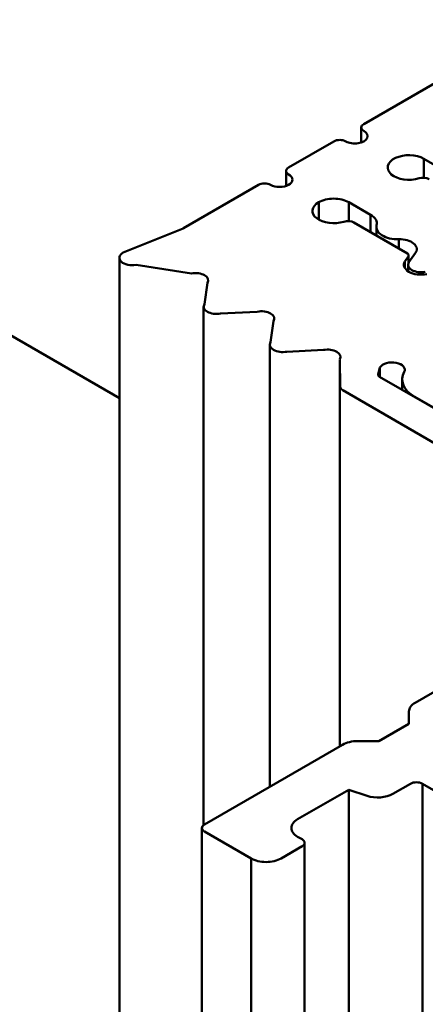
# Model space of a CAD drawing. Units: millimetres. Extents: x 0 to 2604, y -536 to 643.
# Drawn here: x 2444 to 2454, y 555 to 578 of the extents above; entities that cross this region are included whole.
import ezdxf

# ---------------------------------------------------------------- set-up
doc = ezdxf.new("R2010")
doc.units = ezdxf.units.MM
doc.layers.add('GS-AM_0', color=2, linetype='Continuous', lineweight=50)
doc.layers.add('WO-AM_0', color=27, linetype='Continuous', lineweight=50)

msp = doc.modelspace()

# ---------------------------------------------------------------- linework, layer by layer
at = {"layer": 'GS-AM_0', "color": 6}
for p, q in [((2452.252, 575.484), (2456.494, 577.934)), ((2452.193, 575.402), (2452.193, 575.05)), ((2450.484, 574.463), (2451.545, 575.076)), ((2453.666, 574.668), (2453.666, 574.223)), ((2454.179, 574.372), (2453.666, 574.668)), ((2450.426, 574.382), (2450.426, 574.029)), ((2448.017, 573.039), (2449.777, 574.055)), ((2451.191, 573.647), (2451.191, 573.239)), ((2451.191, 573.647), (2451.191, 573.239)), ((2451.898, 573.647), (2451.898, 573.202)), ((2452.411, 573.351), (2451.898, 573.647)), ((2452.411, 573.351), (2452.411, 572.943)), ((2446.595, 572.463), (2448.004, 573.033)), ((2452.019, 573.169), (2453.276, 572.443)), ((2452.548, 573.065), (2452.548, 572.864)), ((2453.075, 572.777), (2453.075, 572.559)), ((2446.507, 572.341), (2446.507, 427.804)), ((2453.299, 572.383), (2453.22, 572.256)), ((2453.299, 572.383), (2453.299, 572.205)), ((2453.305, 572.403), (2453.305, 572.221)), ((2453.314, 572.237), (2453.469, 572.461)), ((2448.201, 571.975), (2446.898, 572.176)), ((2453.22, 572.256), (2453.22, 572.098)), ((2453.295, 572.177), (2453.295, 572.025)), ((2448.504, 571.255), (2448.575, 571.753)), ((2448.487, 571.198), (2448.487, 559.02)), ((2449.748, 571.075), (2448.886, 571.034)), ((2450.059, 570.357), (2450.131, 570.855)), ((2450.042, 570.3), (2450.042, 559.92)), ((2451.304, 570.177), (2450.441, 570.136)), ((2451.699, 569.309), (2451.687, 569.957)), ((2451.687, 569.957), (2451.687, 560.869)), ((2452.632, 569.769), (2452.592, 569.598)), ((2452.592, 569.598), (2452.592, 569.582)), ((2452.62, 569.549), (2454.837, 568.269)), ((2452.632, 569.769), (2452.632, 569.542)), ((2453.155, 569.486), (2453.155, 569.24)), ((2454.125, 567.864), (2451.757, 569.231)), ((2454.727, 568.34), (2453.448, 569.078)), ((2453.448, 569.078), (2453.448, 569.071)), ((2453.459, 561.892), (2462.859, 567.319)), ((2453.313, 561.4), (2453.313, 561.688)), ((2452.606, 560.991), (2453.313, 561.4)), ((2452.106, 560.991), (2452.606, 560.991)), ((2448.504, 559.032), (2451.752, 560.907)), ((2451.898, 559.848), (2450.696, 559.154)), ((2451.898, 559.848), (2451.898, 402.329)), ((2452.328, 559.705), (2451.898, 559.848)), ((2453.348, 559.991), (2452.932, 559.751)), ((2453.631, 559.991), (2453.631, 402.472)), ((2455.207, 559.081), (2453.631, 559.991)), ((2448.446, 558.95), (2448.446, 401.431)), ((2449.6, 558.236), (2448.504, 558.868)), ((2450.696, 558.746), (2450.802, 558.685)), ((2450.802, 558.521), (2450.307, 558.236)), ((2450.861, 558.603), (2450.861, 401.084)), ((2449.6, 558.236), (2449.6, 400.716))]:
    msp.add_line(p, q, dxfattribs=at)
for centre, major_axis, start_param, end_param in [((2452.393, 575.402), (-0.2, 0), 5.497787, 7.068585), ((2451.686, 574.994), (0.2, 0), 0.785398, 2.356195), ((2452.04, 575.198), (0.3, 0), 3.92699, 7.068585), ((2453.313, 574.463), (-0.5, 0), 3.926991, 8.349628), ((2450.626, 574.382), (-0.2, 0), 5.497787, 7.068584), ((2450.272, 574.178), (0.3, 0), 5.497787, 7.068584), ((2453.646, 574.108), (0.2, 0), 0.785398, 2.066443), ((2449.919, 573.974), (0.2, 0), 0.785398, 2.356195), ((2450.272, 574.178), (0.3, 0), 3.926991, 5.497787), ((2451.545, 573.443), (-0.5, 0), 3.926991, 5.497789), ((2451.545, 573.443), (-0.5, 0), 5.497789, 8.349628), ((2452.058, 573.147), (0.5, 0), 6.14129, 7.068584), ((2447.947, 573.08), (0.1, 0), 5.323117, 5.497788), ((2451.878, 573.087), (0.2, 0), 0.785398, 2.066443), ((2453.048, 573.065), (-0.5, 0), 6.14129, 7.909652), ((2453.098, 572.546), (0.4, 0), 5.902238, 7.909652), ((2446.807, 572.341), (-0.3, 0), 5.497787, 8.161955), ((2453.205, 572.403), (0.1, 0), 5.93412, 7.068584), ((2453.595, 572.177), (-0.4, 0), 5.93412, 8.203048), ((2453.595, 572.177), (-0.3, 0), 5.93412, 8.203048), ((2448.296, 571.812), (0.297, 0), 5.9296, 8.179385), ((2448.787, 571.198), (-0.3, 0), 5.947029, 8.190138), ((2449.85, 570.914), (0.298, 0), 5.934252, 8.202915), ((2450.342, 570.3), (-0.3, 0), 5.947029, 8.190138), ((2451.403, 570.014), (0.3, 0), 5.949777, 8.190138), ((2452.916, 569.712), (0.3, 0), 5.977516, 9.091369), ((2452.691, 569.59), (-0.1, 0), 6.149224, 7.068584), ((2454.155, 569.486), (-1, 0), 5.977516, 7.068584), ((2451.899, 569.312), (-0.2, 0), 0.026925, 0.778224), ((2453.813, 561.688), (-0.5, 0), 5.497787, 6.283185), ((2452.106, 560.703), (0.5, 0), 1.570796, 2.356195), ((2453.489, 559.909), (-0.2, 0), 3.926991, 5.497787), ((2452.578, 559.955), (-0.5, 0), 1.047198, 2.356195), ((2451.05, 558.95), (-0.5, 0), 5.497787, 7.068584), ((2448.646, 558.95), (-0.2, 0), 5.497787, 7.068584), ((2450.661, 558.603), (0.2, 0), 5.497787, 7.068584), ((2449.954, 558.44), (-0.5, 0), 0.785398, 2.356195)]:
    msp.add_ellipse(centre, major_axis=major_axis, ratio=0.57735, start_param=start_param, end_param=end_param, dxfattribs=at)
at = {"layer": 'WO-AM_0', "color": 6}
msp.add_line((2417.564, 585.757), (2446.507, 569.046), dxfattribs=at)

doc.saveas('drawing.dxf')
